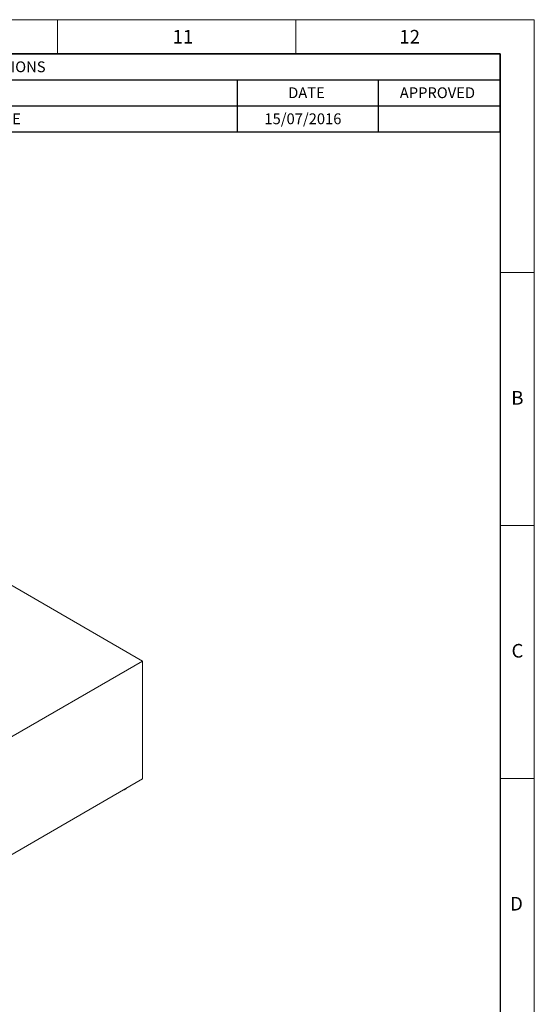
# Model space of a CAD drawing. Units: millimetres. Extents: x 0 to 420, y 0 to 297.
# Drawn here: x 344 to 420, y 152 to 297 of the extents above; entities that cross this region are included whole.
import ezdxf

# ---------------------------------------------------------------- set-up
doc = ezdxf.new("R2010")
doc.units = ezdxf.units.MM
doc.layers.add('DIMENSIONS', color=7, linetype='Continuous')
doc.layers.add('STANDARD', color=7, linetype='Continuous')
doc.layers.add('THICK_LINE', color=7, linetype='Continuous', lineweight=30)
doc.styles.add('SLDTEXTSTYLE0', font='TXT', dxfattribs={"width": 0.7})
doc.styles.add('SLDTEXTSTYLE1', font='TXT', dxfattribs={"width": 0.605})

# ---------------------------------------------------------------- blocks, each defined once
blk = doc.blocks.new('SW_TABLEANNOTATION_0')
at = {"layer": 'DIMENSIONS', "color": 0}
for p, q in [((0, 0), (0, -11.44)), ((143.16, 0), (0, 0)), ((143.16, -11.44), (143.16, 0)), ((0, -3.81), (143.16, -3.81)), ((12.91, -3.81), (12.91, -7.63)), ((26.03, -3.81), (26.03, -7.63)), ((104.54, -3.81), (104.54, -7.63)), ((125.21, -3.81), (125.21, -7.63)), ((0, -7.63), (143.16, -7.63)), ((12.91, -7.63), (12.91, -11.44)), ((26.03, -7.63), (26.03, -11.44)), ((104.54, -7.63), (104.54, -11.44)), ((125.21, -7.63), (125.21, -11.44)), ((0, -11.44), (143.16, -11.44))]:
    blk.add_line(p, q, dxfattribs=at)
at = {"layer": 'DIMENSIONS', "color": 0, "attachment_point": 1, "style": 'SLDTEXTSTYLE0'}
for s, insert, char_height in [('REVISIONS', (65.49, -1.12), 1.587), ('ZONE', (3.44, -4.93), 1.587), ('REV.', (16.96, -4.93), 1.587), ('DESCRIPTION', (57.79, -4.93), 1.5875), ('DATE', (112.02, -4.93), 1.587), ('APPROVED', (128.41, -4.93), 1.587), ('15/07/2016', (108.53, -8.75), 1.587), ('03', (18.13, -8.75), 1.587), ('INITIAL RELEASE', (56.04, -8.75), 1.5875)]:
    blk.add_mtext(s, dxfattribs=dict(at, insert=insert, char_height=char_height))

msp = doc.modelspace()

# ---------------------------------------------------------------- linework, layer by layer
at = {"color": 7, "linetype": 'Continuous', "lineweight": 0}
for p, q in [((0, 297), (419.99679, 297)), ((350, 292), (350, 297)), ((385, 292), (385, 297)), ((419.99679, 297), (419.99679, 0)), ((415, 259.875), (419.99679, 259.875)), ((415, 222.75), (419.99679, 222.75)), ((415, 185.625), (419.99679, 185.625))]:
    msp.add_line(p, q, dxfattribs=at)
at = {"color": 7, "linetype": 'Continuous', "lineweight": 15}
for p, q in [((362.46624, 202.87312), (284.68449, 247.77556)), ((315.32579, 175.65951), (362.46624, 202.87312)), ((362.46624, 202.87312), (362.46624, 185.56245)), ((315.32579, 158.34885), (362.46624, 185.56245))]:
    msp.add_line(p, q, dxfattribs=at)
at = {"color": 8, "linetype": 'Continuous', "lineweight": 15}
msp.add_arc((359.51293, 184.84125), 0.88444, 284.4164637, 313.6640636, dxfattribs=at)
at = {"color": 7, "linetype": 'Continuous', "lineweight": 15}
msp.add_arc((359.55779, 184.87379), 0.87824, 287.5782837, 312.4163398, dxfattribs=at)
msp.add_open_spline([(359.69089, 183.96028), (359.70003, 183.96233), (359.75279, 183.97414), (359.84089, 184.00727), (359.95182, 184.05927), (360.04656, 184.12308), (360.11086, 184.17732), (360.13623, 184.2126), (360.1421, 184.22075)], degree=3, knots=[0, 0, 0, 0, 0.046240194, 0.266823062, 0.488193079, 0.710419226, 0.933109598, 1, 1, 1, 1], dxfattribs=at)
at = {"layer": 'THICK_LINE'}
for p, q in [((5, 292), (415, 292)), ((415, 292), (415, 5))]:
    msp.add_line(p, q, dxfattribs=at)

# ---------------------------------------------------------------- block references
at = {"layer": 'DIMENSIONS'}
msp.add_blockref('SW_TABLEANNOTATION_0', (271.84031, 292), dxfattribs=at)

# ---------------------------------------------------------------- texts
at = {"layer": 'STANDARD', "char_height": 2, "attachment_point": 2, "style": 'SLDTEXTSTYLE1'}
for s, insert in [('11', (368.4059, 295.50036)), ('12', (401.70295, 295.50036)), ('B', (417.51128, 242.50036)), ('C', (417.52361, 205.37536)), ('D', (417.3781, 168.25036))]:
    msp.add_mtext(s, dxfattribs=dict(at, insert=insert))

doc.saveas('drawing.dxf')
